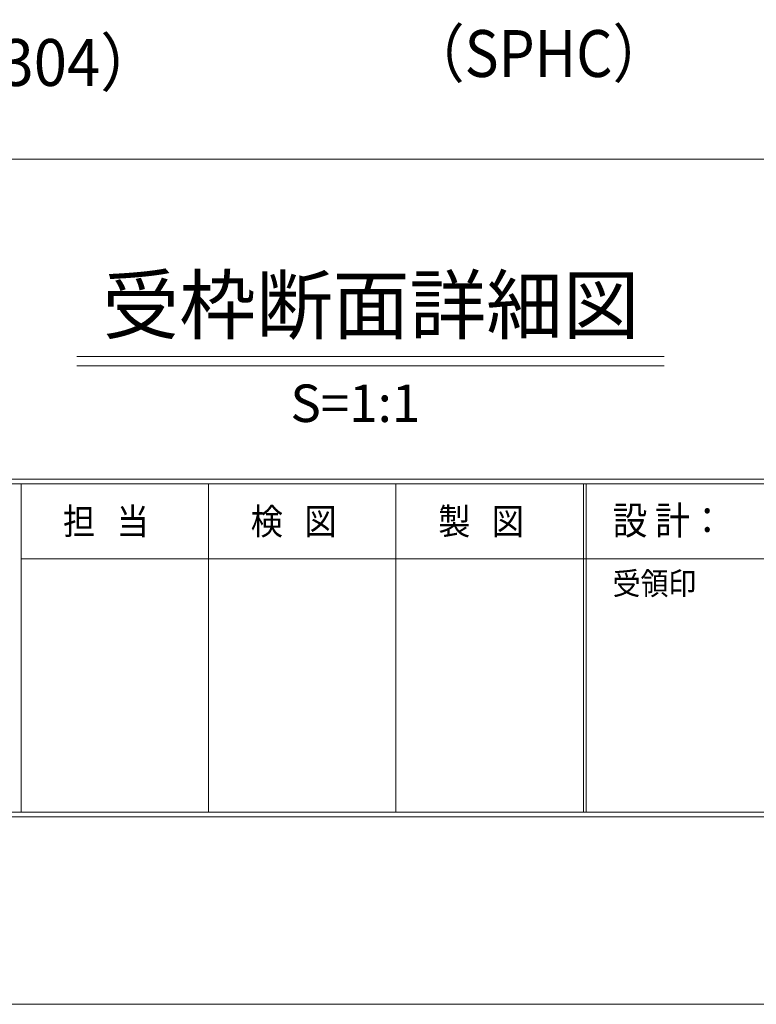
# Model space of a CAD drawing. Units: millimetres. Extents: x -1050 to 1050, y -743 to 742.
# Drawn here: x 116 to 312, y -743 to -480 of the extents above; entities that cross this region are included whole.
import ezdxf

# ---------------------------------------------------------------- set-up
doc = ezdxf.new("R2010")
doc.units = ezdxf.units.MM
doc.header["$LTSCALE"] = 5
for name, color, linetype in [('7-図\u3000枠', 7, 'Continuous'), ('アンカー', 7, 'Continuous'), ('寸法注釈', 7, 'Continuous')]:
    doc.layers.add(name, color=color, linetype=linetype)
doc.styles.add('HG丸ｺﾞｼｯｸM-PRO', font='txt', dxfattribs={"height": 1})
doc.styles.add('ＭＳ ゴシック', font='txt', dxfattribs={"height": 1})

# ---------------------------------------------------------------- blocks, each defined once
blk = doc.blocks.new('A$C6EB770D1_0-4_')
at = {"layer": 'アンカー', "color": 7, "linetype": 'Continuous', "lineweight": 25}
for p, q in [((26.051, 19.304), (9.047, 2.3)), ((27.678, 17.678), (26.051, 19.304)), ((27.678, 17.678), (10.674, 0.674)), ((0, 2.3), (9.047, 2.3)), ((0, 2.3), (0, 0)), ((0, 0), (9.047, 0))]:
    blk.add_line(p, q, dxfattribs=at)
blk.add_arc((9.047, 2.3), 2.3, 270, 315, dxfattribs=at)

msp = doc.modelspace()

# ---------------------------------------------------------------- linework, layer by layer
at = {"layer": '7-図\u3000枠', "color": 4, "linetype": 'Continuous', "lineweight": 5}
for p, q in [((998.75, -602.5), (-973.75, -602.5)), ((998.75, -603.75), (-973.75, -603.75)), ((116.25, -691.25), (116.25, -603.75)), ((166.25, -691.25), (166.25, -603.75)), ((216.25, -691.25), (216.25, -603.75)), ((266.25, -691.25), (266.25, -603.75)), ((267, -691.25), (267, -603.75)), ((640.5, -623.75), (116.25, -623.75)), ((1000, -692.5), (-975, -692.5)), ((998.75, -691.25), (-973.75, -691.25))]:
    msp.add_line(p, q, dxfattribs=at)
at = {"layer": 'DEFPOINTS', "color": 4, "linetype": 'Continuous', "lineweight": 5}
msp.add_line((1050, -742.5), (-1050, -742.5), dxfattribs=at)
at = {"layer": '寸法注釈', "color": 2, "linetype": 'Continuous', "lineweight": 18}
for p, q in [((357.32, -517.2), (23.7, -517.2)), ((131.09, -569.82), (287.8, -569.82)), ((131.09, -572.32), (287.8, -572.32))]:
    msp.add_line(p, q, dxfattribs=at)

# ---------------------------------------------------------------- block references
at = {"layer": 'アンカー', "color": 7, "linetype": 'Continuous', "lineweight": 25, "xscale": 5, "yscale": 5, "rotation": 270}
msp.add_blockref('A$C6EB770D1_0-4_', (273.93, -378.81), dxfattribs=at)

# ---------------------------------------------------------------- texts
at = {"layer": '7-図\u3000枠', "color": 5, "linetype": 'Continuous', "lineweight": 5, "style": 'ＭＳ ゴシック'}
for s, height, width, p in [('設 計：', 7.5, 0.905714, (274.04, -617.27)), ('担   当', 7, 0.897143, (127.43, -617.27)), ('検   図', 7, 0.897143, (177.52, -617.27)), ('製   図', 7, 0.897143, (227.52, -617.27)), ('受領印', 6, 0.91, (274.04, -633.31))]:
    msp.add_text(s, height=height, dxfattribs=dict(at, width=width)).set_placement(p)
at = {"layer": '寸法注釈', "color": 7, "linetype": 'Continuous', "lineweight": 18}
for s, height, style, width, p in [('（SPHC）', 12.497, 'ＭＳ ゴシック', 0.891552, (219.38, -495.28)), ('（SUS304）', 12.497, 'ＭＳ ゴシック', 0.936313, (64.27, -497.67)), ('受枠断面詳細図', 15.007, 'HG丸ｺﾞｼｯｸM-PRO', 0.999537, (137.98, -563.58)), ('S=1:1', 9.991, 'HG丸ｺﾞｼｯｸM-PRO', 1.000886, (188.09, -587.26))]:
    msp.add_text(s, height=height, dxfattribs=dict(at, style=style, width=width)).set_placement(p)

doc.saveas('drawing.dxf')
